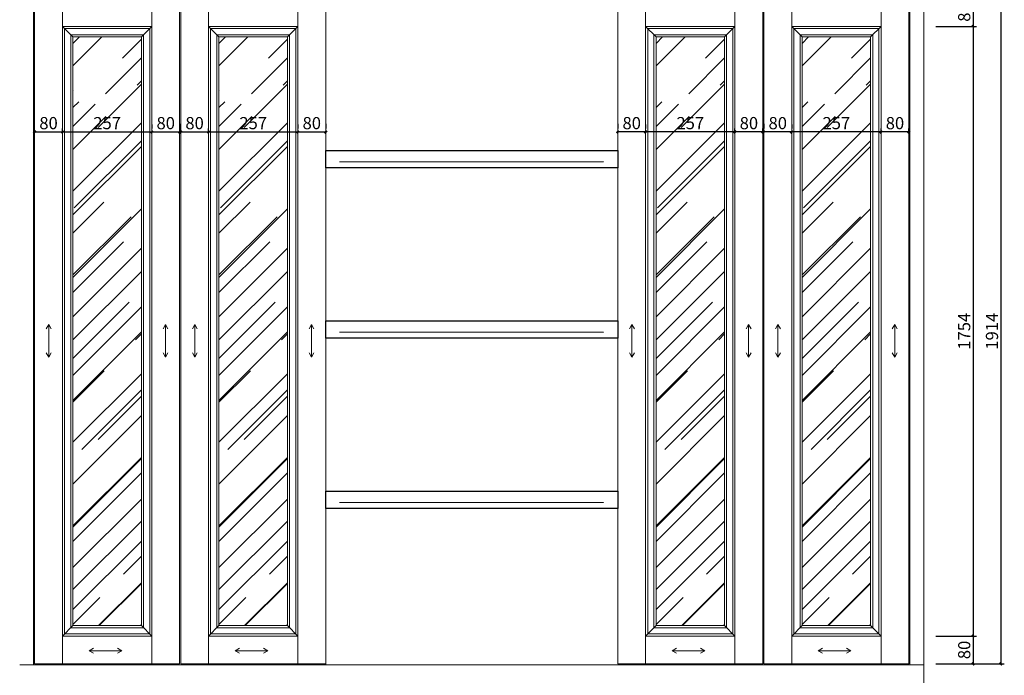
# Model space of a CAD drawing. Units: inches. Extents: x 327901 to 342440, y 115634 to 120916.
# Drawn here: x 329539 to 332370, y 117237 to 119123 of the extents above; entities that cross this region are included whole.
import ezdxf

# ---------------------------------------------------------------- set-up
doc = ezdxf.new("R2010")
doc.units = ezdxf.units.IN
doc.linetypes.add('HIDDEN', pattern=[0.375, 0.25, -0.125])
doc.layers.add('AXIS_TEXT', color=7, linetype='Continuous')
doc.layers.add('绘图01', color=142, linetype='Continuous')
doc.layers.add('内线', color=1, linetype='HIDDEN', lineweight=5)
doc.layers.add('轮廓线', color=7, linetype='Continuous', lineweight=20)
doc.styles.add('DIM_FONT', font='SIMPLEX.shx', dxfattribs={"width": 0.8})
doc.styles.add('t35', font='msyh.ttf', dxfattribs={"height": 35})
doc.dimstyles.new('t35', dxfattribs={"dimtxt": 35, "dimasz": 2, "dimexe": 10, "dimexo": 35, "dimgap": 8, "dimtad": 1, "dimdec": 0, "dimdsep": 46, "dimtxsty": 't35', "dimblk": '1000', "dimcen": 0.09, "dimdle": 10, "dimadec": 0, "dimazin": 0, "dimtfac": 1, "dimtdec": 0, "dimtofl": 0, "dimtmove": 0, "dimatfit": 3, "dimldrblk": 'OPEN90', "dimfxl": 1, "dimtolj": 1, "dimtzin": 0, "dimarcsym": 0})

# ---------------------------------------------------------------- blocks, each defined once
blk = doc.blocks.new('1000')
at = {"layer": '轮廓线'}
blk.add_hatch(color=256, dxfattribs=at).paths.add_polyline_path([(2.8, 0.7), (0.7, 2.8), (-2.8, -0.7), (-0.7, -2.8)])
blk = doc.blocks.new('*D32')
at = {"layer": 'AXIS_TEXT', "color": 0, "lineweight": -2, "transparency": 16777216}
for p, q in [((329581.8, 118798.7), (329581.8, 118810.1)), ((329661.8, 118798.7), (329661.8, 118810.1)), ((329583.8, 118800.1), (329659.8, 118800.1))]:
    blk.add_line(p, q, dxfattribs=at)
at = {"layer": 'Defpoints', "color": 0, "transparency": 16777216}
for p in [(329661.8, 118800.1), (329581.8, 118763.7), (329661.8, 118763.7)]:
    blk.add_point(p, dxfattribs=at)
at = {"layer": 'AXIS_TEXT', "color": 0, "lineweight": -2, "transparency": 16777216, "xscale": 2, "yscale": 2, "zscale": 2, "rotation": 180}
blk.add_blockref('1000', (329581.8, 118800.1), dxfattribs=at)
at = {"layer": 'AXIS_TEXT', "color": 0, "lineweight": -2, "transparency": 16777216, "xscale": 2, "yscale": 2, "zscale": 2}
blk.add_blockref('1000', (329661.8, 118800.1), dxfattribs=at)
at = {"layer": 'AXIS_TEXT', "color": 0, "transparency": 16777216, "insert": (329621.8, 118825.6), "char_height": 35, "attachment_point": 5, "style": 'DIM_FONT'}
blk.add_mtext('\\A1;80', dxfattribs=at)
blk = doc.blocks.new('_Open90')
at = {"color": 0, "linetype": 'ByBlock', "lineweight": -2}
for p, q in [((0, 0), (-1, 0)), ((-0.5, 0.5), (0, 0)), ((0, 0), (-0.5, -0.5))]:
    blk.add_line(p, q, dxfattribs=at)
blk = doc.blocks.new('*D33')
at = {"layer": 'AXIS_TEXT', "color": 0, "lineweight": -2, "transparency": 16777216}
for p, q in [((329661.8, 118798.7), (329661.8, 118810.1)), ((329918.8, 118821.5), (329918.8, 118810.1)), ((329663.8, 118800.1), (329916.8, 118800.1))]:
    blk.add_line(p, q, dxfattribs=at)
at = {"layer": 'Defpoints', "color": 0, "transparency": 16777216}
for p in [(329918.8, 118800.1), (329918.8, 118786.5), (329661.8, 118763.7)]:
    blk.add_point(p, dxfattribs=at)
at = {"layer": 'AXIS_TEXT', "color": 0, "lineweight": -2, "transparency": 16777216, "xscale": 2, "yscale": 2, "zscale": 2, "rotation": 180}
blk.add_blockref('1000', (329661.8, 118800.1), dxfattribs=at)
at = {"layer": 'AXIS_TEXT', "color": 0, "lineweight": -2, "transparency": 16777216, "xscale": 2, "yscale": 2, "zscale": 2}
blk.add_blockref('1000', (329918.8, 118800.1), dxfattribs=at)
at = {"layer": 'AXIS_TEXT', "color": 0, "transparency": 16777216, "insert": (329790.3, 118825.6), "char_height": 35, "attachment_point": 5, "style": 'DIM_FONT'}
blk.add_mtext('\\A1;257', dxfattribs=at)
blk = doc.blocks.new('*D34')
at = {"layer": 'AXIS_TEXT', "color": 0, "lineweight": -2, "transparency": 16777216}
for p, q in [((329918.8, 118821.5), (329918.8, 118810.1)), ((329998.8, 118823.9), (329998.8, 118810.1)), ((329920.8, 118800.1), (329996.8, 118800.1))]:
    blk.add_line(p, q, dxfattribs=at)
at = {"layer": 'Defpoints', "color": 0, "transparency": 16777216}
for p in [(329918.8, 118786.5), (329998.8, 118800.1), (329998.8, 118788.9)]:
    blk.add_point(p, dxfattribs=at)
at = {"layer": 'AXIS_TEXT', "color": 0, "lineweight": -2, "transparency": 16777216, "xscale": 2, "yscale": 2, "zscale": 2, "rotation": 180}
blk.add_blockref('1000', (329918.8, 118800.1), dxfattribs=at)
at = {"layer": 'AXIS_TEXT', "color": 0, "lineweight": -2, "transparency": 16777216, "xscale": 2, "yscale": 2, "zscale": 2}
blk.add_blockref('1000', (329998.8, 118800.1), dxfattribs=at)
at = {"layer": 'AXIS_TEXT', "color": 0, "transparency": 16777216, "insert": (329958.8, 118825.6), "char_height": 35, "attachment_point": 5, "style": 'DIM_FONT'}
blk.add_mtext('\\A1;80', dxfattribs=at)
blk = doc.blocks.new('*D35')
at = {"layer": 'AXIS_TEXT', "color": 0, "lineweight": -2, "transparency": 16777216}
for p, q in [((330001.8, 118798.7), (330001.8, 118810.1)), ((330081.8, 118798.7), (330081.8, 118810.1)), ((330003.8, 118800.1), (330079.8, 118800.1))]:
    blk.add_line(p, q, dxfattribs=at)
at = {"layer": 'Defpoints', "color": 0, "transparency": 16777216}
for p in [(330081.8, 118800.1), (330001.8, 118763.7), (330081.8, 118763.7)]:
    blk.add_point(p, dxfattribs=at)
at = {"layer": 'AXIS_TEXT', "color": 0, "lineweight": -2, "transparency": 16777216, "xscale": 2, "yscale": 2, "zscale": 2, "rotation": 180}
blk.add_blockref('1000', (330001.8, 118800.1), dxfattribs=at)
at = {"layer": 'AXIS_TEXT', "color": 0, "lineweight": -2, "transparency": 16777216, "xscale": 2, "yscale": 2, "zscale": 2}
blk.add_blockref('1000', (330081.8, 118800.1), dxfattribs=at)
at = {"layer": 'AXIS_TEXT', "color": 0, "transparency": 16777216, "insert": (330041.8, 118825.6), "char_height": 35, "attachment_point": 5, "style": 'DIM_FONT'}
blk.add_mtext('\\A1;80', dxfattribs=at)
blk = doc.blocks.new('*D36')
at = {"layer": 'AXIS_TEXT', "color": 0, "lineweight": -2, "transparency": 16777216}
for p, q in [((330081.8, 118798.7), (330081.8, 118810.1)), ((330338.8, 118821.5), (330338.8, 118810.1)), ((330083.8, 118800.1), (330336.8, 118800.1))]:
    blk.add_line(p, q, dxfattribs=at)
at = {"layer": 'Defpoints', "color": 0, "transparency": 16777216}
for p in [(330338.8, 118800.1), (330338.8, 118786.5), (330081.8, 118763.7)]:
    blk.add_point(p, dxfattribs=at)
at = {"layer": 'AXIS_TEXT', "color": 0, "lineweight": -2, "transparency": 16777216, "xscale": 2, "yscale": 2, "zscale": 2, "rotation": 180}
blk.add_blockref('1000', (330081.8, 118800.1), dxfattribs=at)
at = {"layer": 'AXIS_TEXT', "color": 0, "lineweight": -2, "transparency": 16777216, "xscale": 2, "yscale": 2, "zscale": 2}
blk.add_blockref('1000', (330338.8, 118800.1), dxfattribs=at)
at = {"layer": 'AXIS_TEXT', "color": 0, "transparency": 16777216, "insert": (330210.3, 118825.6), "char_height": 35, "attachment_point": 5, "style": 'DIM_FONT'}
blk.add_mtext('\\A1;257', dxfattribs=at)
blk = doc.blocks.new('*D37')
at = {"layer": 'AXIS_TEXT', "color": 0, "lineweight": -2, "transparency": 16777216}
for p, q in [((330338.8, 118821.5), (330338.8, 118810.1)), ((330418.8, 118823.9), (330418.8, 118810.1)), ((330340.8, 118800.1), (330416.8, 118800.1))]:
    blk.add_line(p, q, dxfattribs=at)
at = {"layer": 'Defpoints', "color": 0, "transparency": 16777216}
for p in [(330338.8, 118786.5), (330418.8, 118800.1), (330418.8, 118788.9)]:
    blk.add_point(p, dxfattribs=at)
at = {"layer": 'AXIS_TEXT', "color": 0, "lineweight": -2, "transparency": 16777216, "xscale": 2, "yscale": 2, "zscale": 2, "rotation": 180}
blk.add_blockref('1000', (330338.8, 118800.1), dxfattribs=at)
at = {"layer": 'AXIS_TEXT', "color": 0, "lineweight": -2, "transparency": 16777216, "xscale": 2, "yscale": 2, "zscale": 2}
blk.add_blockref('1000', (330418.8, 118800.1), dxfattribs=at)
at = {"layer": 'AXIS_TEXT', "color": 0, "transparency": 16777216, "insert": (330378.8, 118825.6), "char_height": 35, "attachment_point": 5, "style": 'DIM_FONT'}
blk.add_mtext('\\A1;80', dxfattribs=at)
blk = doc.blocks.new('*D38')
at = {"layer": 'AXIS_TEXT', "color": 0, "lineweight": -2, "transparency": 16777216}
for p, q in [((332015.8, 118798.7), (332015.8, 118810.1)), ((332095.8, 118798.7), (332095.8, 118810.1)), ((332093.8, 118800.1), (332017.8, 118800.1))]:
    blk.add_line(p, q, dxfattribs=at)
at = {"layer": 'Defpoints', "color": 0, "transparency": 16777216}
for p in [(332015.8, 118800.1), (332015.8, 118763.7), (332095.8, 118763.7)]:
    blk.add_point(p, dxfattribs=at)
at = {"layer": 'AXIS_TEXT', "color": 0, "lineweight": -2, "transparency": 16777216, "xscale": 2, "yscale": 2, "zscale": 2, "rotation": 180}
blk.add_blockref('1000', (332015.8, 118800.1), dxfattribs=at)
at = {"layer": 'AXIS_TEXT', "color": 0, "lineweight": -2, "transparency": 16777216, "xscale": 2, "yscale": 2, "zscale": 2}
blk.add_blockref('1000', (332095.8, 118800.1), dxfattribs=at)
at = {"layer": 'AXIS_TEXT', "color": 0, "transparency": 16777216, "insert": (332055.8, 118825.6), "char_height": 35, "attachment_point": 5, "style": 'DIM_FONT'}
blk.add_mtext('\\A1;80', dxfattribs=at)
blk = doc.blocks.new('*D39')
at = {"layer": 'AXIS_TEXT', "color": 0, "lineweight": -2, "transparency": 16777216}
for p, q in [((331758.8, 118821.5), (331758.8, 118810.1)), ((332015.8, 118798.7), (332015.8, 118810.1)), ((332013.8, 118800.1), (331760.8, 118800.1))]:
    blk.add_line(p, q, dxfattribs=at)
at = {"layer": 'Defpoints', "color": 0, "transparency": 16777216}
for p in [(331758.8, 118800.1), (331758.8, 118786.5), (332015.8, 118763.7)]:
    blk.add_point(p, dxfattribs=at)
at = {"layer": 'AXIS_TEXT', "color": 0, "lineweight": -2, "transparency": 16777216, "xscale": 2, "yscale": 2, "zscale": 2, "rotation": 180}
blk.add_blockref('1000', (331758.8, 118800.1), dxfattribs=at)
at = {"layer": 'AXIS_TEXT', "color": 0, "lineweight": -2, "transparency": 16777216, "xscale": 2, "yscale": 2, "zscale": 2}
blk.add_blockref('1000', (332015.8, 118800.1), dxfattribs=at)
at = {"layer": 'AXIS_TEXT', "color": 0, "transparency": 16777216, "insert": (331887.3, 118825.6), "char_height": 35, "attachment_point": 5, "style": 'DIM_FONT'}
blk.add_mtext('\\A1;257', dxfattribs=at)
blk = doc.blocks.new('*D40')
at = {"layer": 'AXIS_TEXT', "color": 0, "lineweight": -2, "transparency": 16777216}
for p, q in [((331678.8, 118823.9), (331678.8, 118810.1)), ((331758.8, 118821.5), (331758.8, 118810.1)), ((331756.8, 118800.1), (331680.8, 118800.1))]:
    blk.add_line(p, q, dxfattribs=at)
at = {"layer": 'Defpoints', "color": 0, "transparency": 16777216}
for p in [(331678.8, 118800.1), (331678.8, 118788.9), (331758.8, 118786.5)]:
    blk.add_point(p, dxfattribs=at)
at = {"layer": 'AXIS_TEXT', "color": 0, "lineweight": -2, "transparency": 16777216, "xscale": 2, "yscale": 2, "zscale": 2, "rotation": 180}
blk.add_blockref('1000', (331678.8, 118800.1), dxfattribs=at)
at = {"layer": 'AXIS_TEXT', "color": 0, "lineweight": -2, "transparency": 16777216, "xscale": 2, "yscale": 2, "zscale": 2}
blk.add_blockref('1000', (331758.8, 118800.1), dxfattribs=at)
at = {"layer": 'AXIS_TEXT', "color": 0, "transparency": 16777216, "insert": (331718.8, 118825.6), "char_height": 35, "attachment_point": 5, "style": 'DIM_FONT'}
blk.add_mtext('\\A1;80', dxfattribs=at)
blk = doc.blocks.new('*D41')
at = {"layer": 'AXIS_TEXT', "color": 0, "lineweight": -2, "transparency": 16777216}
for p, q in [((331595.8, 118798.7), (331595.8, 118810.1)), ((331675.8, 118798.7), (331675.8, 118810.1)), ((331673.8, 118800.1), (331597.8, 118800.1))]:
    blk.add_line(p, q, dxfattribs=at)
at = {"layer": 'Defpoints', "color": 0, "transparency": 16777216}
for p in [(331595.8, 118800.1), (331595.8, 118763.7), (331675.8, 118763.7)]:
    blk.add_point(p, dxfattribs=at)
at = {"layer": 'AXIS_TEXT', "color": 0, "lineweight": -2, "transparency": 16777216, "xscale": 2, "yscale": 2, "zscale": 2, "rotation": 180}
blk.add_blockref('1000', (331595.8, 118800.1), dxfattribs=at)
at = {"layer": 'AXIS_TEXT', "color": 0, "lineweight": -2, "transparency": 16777216, "xscale": 2, "yscale": 2, "zscale": 2}
blk.add_blockref('1000', (331675.8, 118800.1), dxfattribs=at)
at = {"layer": 'AXIS_TEXT', "color": 0, "transparency": 16777216, "insert": (331635.8, 118825.6), "char_height": 35, "attachment_point": 5, "style": 'DIM_FONT'}
blk.add_mtext('\\A1;80', dxfattribs=at)
blk = doc.blocks.new('*D42')
at = {"layer": 'AXIS_TEXT', "color": 0, "lineweight": -2, "transparency": 16777216}
for p, q in [((331338.8, 118821.5), (331338.8, 118810.1)), ((331595.8, 118798.7), (331595.8, 118810.1)), ((331593.8, 118800.1), (331340.8, 118800.1))]:
    blk.add_line(p, q, dxfattribs=at)
at = {"layer": 'Defpoints', "color": 0, "transparency": 16777216}
for p in [(331338.8, 118800.1), (331338.8, 118786.5), (331595.8, 118763.7)]:
    blk.add_point(p, dxfattribs=at)
at = {"layer": 'AXIS_TEXT', "color": 0, "lineweight": -2, "transparency": 16777216, "xscale": 2, "yscale": 2, "zscale": 2, "rotation": 180}
blk.add_blockref('1000', (331338.8, 118800.1), dxfattribs=at)
at = {"layer": 'AXIS_TEXT', "color": 0, "lineweight": -2, "transparency": 16777216, "xscale": 2, "yscale": 2, "zscale": 2}
blk.add_blockref('1000', (331595.8, 118800.1), dxfattribs=at)
at = {"layer": 'AXIS_TEXT', "color": 0, "transparency": 16777216, "insert": (331467.3, 118825.6), "char_height": 35, "attachment_point": 5, "style": 'DIM_FONT'}
blk.add_mtext('\\A1;257', dxfattribs=at)
blk = doc.blocks.new('*D43')
at = {"layer": 'AXIS_TEXT', "color": 0, "lineweight": -2, "transparency": 16777216}
for p, q in [((331258.8, 118823.9), (331258.8, 118810.1)), ((331338.8, 118821.5), (331338.8, 118810.1)), ((331336.8, 118800.1), (331260.8, 118800.1))]:
    blk.add_line(p, q, dxfattribs=at)
at = {"layer": 'Defpoints', "color": 0, "transparency": 16777216}
for p in [(331258.8, 118800.1), (331258.8, 118788.9), (331338.8, 118786.5)]:
    blk.add_point(p, dxfattribs=at)
at = {"layer": 'AXIS_TEXT', "color": 0, "lineweight": -2, "transparency": 16777216, "xscale": 2, "yscale": 2, "zscale": 2, "rotation": 180}
blk.add_blockref('1000', (331258.8, 118800.1), dxfattribs=at)
at = {"layer": 'AXIS_TEXT', "color": 0, "lineweight": -2, "transparency": 16777216, "xscale": 2, "yscale": 2, "zscale": 2}
blk.add_blockref('1000', (331338.8, 118800.1), dxfattribs=at)
at = {"layer": 'AXIS_TEXT', "color": 0, "transparency": 16777216, "insert": (331298.8, 118825.6), "char_height": 35, "attachment_point": 5, "style": 'DIM_FONT'}
blk.add_mtext('\\A1;80', dxfattribs=at)
blk = doc.blocks.new('*D44')
at = {"layer": 'AXIS_TEXT', "color": 0, "lineweight": -2, "transparency": 16777216}
for p, q in [((332173.8, 119183.8), (332290.5, 119183.8)), ((332280.5, 119181.8), (332280.5, 119105.8)), ((332173.8, 119103.8), (332290.5, 119103.8))]:
    blk.add_line(p, q, dxfattribs=at)
at = {"layer": 'Defpoints', "color": 0, "transparency": 16777216}
for p in [(332138.8, 119183.8), (332138.8, 119103.8), (332280.5, 119103.8)]:
    blk.add_point(p, dxfattribs=at)
at = {"layer": 'AXIS_TEXT', "color": 0, "lineweight": -2, "transparency": 16777216, "xscale": 2, "yscale": 2, "zscale": 2}
for p, rotation in [((332280.5, 119183.8), 90), ((332280.5, 119103.8), 270)]:
    blk.add_blockref('1000', p, dxfattribs=dict(at, rotation=rotation))
at = {"layer": 'AXIS_TEXT', "color": 0, "transparency": 16777216, "insert": (332255, 119143.8), "char_height": 35, "attachment_point": 5, "rotation": 90, "style": 'DIM_FONT'}
blk.add_mtext('\\A1;80', dxfattribs=at)
blk = doc.blocks.new('*D45')
at = {"layer": 'AXIS_TEXT', "color": 0, "lineweight": -2, "transparency": 16777216}
for p, q in [((332173.8, 119103.8), (332290.5, 119103.8)), ((332280.5, 119101.8), (332280.5, 117351.8)), ((332173.8, 117349.8), (332290.5, 117349.8))]:
    blk.add_line(p, q, dxfattribs=at)
at = {"layer": 'Defpoints', "color": 0, "transparency": 16777216}
for p in [(332138.8, 119103.8), (332138.8, 117349.8), (332280.5, 117349.8)]:
    blk.add_point(p, dxfattribs=at)
at = {"layer": 'AXIS_TEXT', "color": 0, "lineweight": -2, "transparency": 16777216, "xscale": 2, "yscale": 2, "zscale": 2}
for p, rotation in [((332280.5, 119103.8), 90), ((332280.5, 117349.8), 270)]:
    blk.add_blockref('1000', p, dxfattribs=dict(at, rotation=rotation))
at = {"layer": 'AXIS_TEXT', "color": 0, "transparency": 16777216, "insert": (332255, 118226.8), "char_height": 35, "attachment_point": 5, "rotation": 90, "style": 'DIM_FONT'}
blk.add_mtext('\\A1;1754', dxfattribs=at)
blk = doc.blocks.new('*D46')
at = {"layer": 'AXIS_TEXT', "color": 0, "lineweight": -2, "transparency": 16777216}
for p, q in [((332173.8, 117349.8), (332290.5, 117349.8)), ((332280.5, 117347.8), (332280.5, 117271.8)), ((332173.8, 117269.8), (332290.5, 117269.8))]:
    blk.add_line(p, q, dxfattribs=at)
at = {"layer": 'Defpoints', "color": 0, "transparency": 16777216}
for p in [(332138.8, 117349.8), (332138.8, 117269.8), (332280.5, 117269.8)]:
    blk.add_point(p, dxfattribs=at)
at = {"layer": 'AXIS_TEXT', "color": 0, "lineweight": -2, "transparency": 16777216, "xscale": 2, "yscale": 2, "zscale": 2}
for p, rotation in [((332280.5, 117349.8), 90), ((332280.5, 117269.8), 270)]:
    blk.add_blockref('1000', p, dxfattribs=dict(at, rotation=rotation))
at = {"layer": 'AXIS_TEXT', "color": 0, "transparency": 16777216, "insert": (332255, 117309.8), "char_height": 35, "attachment_point": 5, "rotation": 90, "style": 'DIM_FONT'}
blk.add_mtext('\\A1;80', dxfattribs=at)
blk = doc.blocks.new('*D23')
at = {"layer": 'AXIS_TEXT', "color": 0, "lineweight": -2, "transparency": 16777216}
for p, q in [((332208.8, 119183.8), (332370.3, 119183.8)), ((332360.3, 119181.8), (332360.3, 117271.8)), ((332208.8, 117269.8), (332370.3, 117269.8))]:
    blk.add_line(p, q, dxfattribs=at)
at = {"layer": 'Defpoints', "color": 0, "transparency": 16777216}
for p in [(332173.8, 119183.8), (332173.8, 117269.8), (332360.3, 117269.8)]:
    blk.add_point(p, dxfattribs=at)
at = {"layer": 'AXIS_TEXT', "color": 0, "lineweight": -2, "transparency": 16777216, "xscale": 2, "yscale": 2, "zscale": 2}
for p, rotation in [((332360.3, 119183.8), 90), ((332360.3, 117269.8), 270)]:
    blk.add_blockref('1000', p, dxfattribs=dict(at, rotation=rotation))
at = {"layer": 'AXIS_TEXT', "color": 0, "transparency": 16777216, "insert": (332334.8, 118226.8), "char_height": 35, "attachment_point": 5, "rotation": 90, "style": 'DIM_FONT'}
blk.add_mtext('\\A1;1914', dxfattribs=at)

msp = doc.modelspace()

# ---------------------------------------------------------------- hatches: boundary and pattern name
at = {"layer": 'AXIS_TEXT', "lineweight": 18, "true_color": 0x1c1c1c}
h = msp.add_hatch(dxfattribs=at)
h.set_pattern_fill('AR-RROOF', color=250, scale=5, angle=45, style=0)
h.set_pattern_definition([(45, (168747.87, 167036.9), (107.76307, 287.3682), [1905, -254, 635, -127]), (45, (168822.41, 167201.24), (-209.23997, 29.63485), [381, -41.91, 762, -95.25]), (45, (168716.44, 167158.14), (406.805602, 527.141034), [1016, -177.8, 508, -127])])
h.paths.add_polyline_path([(329888.82, 119073.78), (329691.82, 119073.78), (329691.82, 117379.78), (329888.82, 117379.78)])
h = msp.add_hatch(dxfattribs=at)
h.set_pattern_fill('AR-RROOF', color=250, scale=5, angle=45, style=0)
h.set_pattern_definition([(45, (169167.87, 167036.9), (107.76307, 287.3682), [1905, -254, 635, -127]), (45, (169242.41, 167201.24), (-209.23997, 29.63485), [381, -41.91, 762, -95.25]), (45, (169136.44, 167158.14), (406.805602, 527.141034), [1016, -177.8, 508, -127])])
h.paths.add_polyline_path([(330308.82, 119073.78), (330111.82, 119073.78), (330111.82, 117379.78), (330308.82, 117379.78)])
h = msp.add_hatch(dxfattribs=at)
h.set_pattern_fill('AR-RROOF', color=250, scale=5, angle=45, style=0)
h.set_pattern_definition([(45, (170424.86, 167036.9), (107.76307, 287.3682), [1905, -254, 635, -127]), (45, (170499.4, 167201.24), (-209.23997, 29.63485), [381, -41.91, 762, -95.25]), (45, (170393.43, 167158.14), (406.805602, 527.141034), [1016, -177.8, 508, -127])])
h.paths.add_polyline_path([(331565.81, 119073.78), (331368.81, 119073.78), (331368.81, 117379.78), (331565.81, 117379.78)])
h = msp.add_hatch(dxfattribs=at)
h.set_pattern_fill('AR-RROOF', color=250, scale=5, angle=45, style=0)
h.set_pattern_definition([(45, (170844.86, 167036.9), (107.76307, 287.3682), [1905, -254, 635, -127]), (45, (170919.4, 167201.24), (-209.23997, 29.63485), [381, -41.91, 762, -95.25]), (45, (170813.43, 167158.14), (406.805602, 527.141034), [1016, -177.8, 508, -127])])
h.paths.add_polyline_path([(331985.81, 119073.78), (331788.81, 119073.78), (331788.81, 117379.78), (331985.81, 117379.78)])

# ---------------------------------------------------------------- linework, layer by layer
at = {"layer": 'AXIS_TEXT', "color": 0, "lineweight": 18}
for p, q in [((332138.81, 119266.78), (332138.81, 116466.78)), ((329578.82, 119186.78), (329578.82, 117266.78)), ((329661.82, 119103.78), (329661.82, 119183.78)), ((329918.82, 119103.78), (329918.82, 119183.78)), ((330081.82, 119103.78), (330081.82, 119183.78)), ((330338.82, 119103.78), (330338.82, 119183.78)), ((330418.82, 119186.78, 0), (330418.82, 117266.78, 0)), ((331338.81, 119103.78, 0), (331338.81, 119183.78, 0)), ((331595.81, 119103.78, 0), (331595.81, 119183.78, 0)), ((331758.81, 119103.78), (331758.81, 119183.78)), ((332015.81, 119103.78), (332015.81, 119183.78)), ((332098.81, 119186.78), (332098.81, 117266.78)), ((329691.82, 119073.78), (329661.82, 119103.78)), ((329888.82, 119073.78), (329918.82, 119103.78)), ((330111.82, 119073.78), (330081.82, 119103.78)), ((330308.82, 119073.78), (330338.82, 119103.78)), ((331368.81, 119073.78, 0), (331338.81, 119103.78, 0)), ((331565.81, 119073.78, 0), (331595.81, 119103.78, 0)), ((331788.81, 119073.78), (331758.81, 119103.78)), ((331985.81, 119073.78), (332015.81, 119103.78)), ((329622.43, 118246.57), (329615.35, 118233.93)), ((329622.43, 118246.57), (329622.43, 118152.41)), ((329622.43, 118246.57), (329629.51, 118233.93)), ((329958.08, 118246.57), (329950.99, 118233.93)), ((329958.08, 118246.57), (329958.08, 118152.41)), ((329958.08, 118246.57), (329965.16, 118233.93)), ((330042.43, 118246.57), (330035.35, 118233.93)), ((330042.43, 118246.57), (330042.43, 118152.41)), ((330042.43, 118246.57), (330049.51, 118233.93)), ((330378.08, 118246.57), (330370.99, 118233.93)), ((330378.08, 118246.57), (330378.08, 118152.41)), ((330378.08, 118246.57), (330385.16, 118233.93)), ((331299.42, 118246.57, 0), (331292.33, 118233.93, 0)), ((331299.42, 118246.57, 0), (331299.42, 118152.41, 0)), ((331299.42, 118246.57, 0), (331306.5, 118233.93, 0)), ((331635.06, 118246.57, 0), (331627.98, 118233.93, 0)), ((331635.06, 118246.57, 0), (331635.06, 118152.41, 0)), ((331635.06, 118246.57, 0), (331642.14, 118233.93, 0)), ((331719.42, 118246.57), (331712.33, 118233.93)), ((331719.42, 118246.57), (331719.42, 118152.41)), ((331719.42, 118246.57), (331726.5, 118233.93)), ((332055.06, 118246.57), (332047.98, 118233.93)), ((332055.06, 118246.57), (332055.06, 118152.41)), ((332055.06, 118246.57), (332062.14, 118233.93)), ((329615.35, 118165.05), (329622.43, 118152.41)), ((329629.51, 118165.05), (329622.43, 118152.41)), ((329950.99, 118165.05), (329958.08, 118152.41)), ((329965.16, 118165.05), (329958.08, 118152.41)), ((330035.35, 118165.05), (330042.43, 118152.41)), ((330049.51, 118165.05), (330042.43, 118152.41)), ((330370.99, 118165.05), (330378.08, 118152.41)), ((330385.16, 118165.05), (330378.08, 118152.41)), ((331292.33, 118165.05, 0), (331299.42, 118152.41, 0)), ((331306.5, 118165.05, 0), (331299.42, 118152.41, 0)), ((331627.98, 118165.05, 0), (331635.06, 118152.41, 0)), ((331642.14, 118165.05, 0), (331635.06, 118152.41, 0)), ((331712.33, 118165.05), (331719.42, 118152.41)), ((331726.5, 118165.05), (331719.42, 118152.41)), ((332047.98, 118165.05), (332055.06, 118152.41)), ((332062.14, 118165.05), (332055.06, 118152.41)), ((329691.82, 117379.78), (329661.82, 117349.78)), ((329888.82, 117379.78), (329918.82, 117349.78)), ((330111.82, 117379.78), (330081.82, 117349.78)), ((330308.82, 117379.78), (330338.82, 117349.78)), ((331368.81, 117379.78, 0), (331338.81, 117349.78, 0)), ((331565.81, 117379.78, 0), (331595.81, 117349.78, 0)), ((331788.81, 117379.78), (331758.81, 117349.78)), ((331985.81, 117379.78), (332015.81, 117349.78)), ((329661.82, 117349.78), (329661.82, 117269.78)), ((329918.82, 117349.78), (329918.82, 117269.78)), ((330081.82, 117349.78), (330081.82, 117269.78)), ((330338.82, 117349.78), (330338.82, 117269.78)), ((331338.81, 117349.78, 0), (331338.81, 117269.78, 0)), ((331595.81, 117349.78, 0), (331595.81, 117269.78, 0)), ((331758.81, 117349.78), (331758.81, 117269.78)), ((332015.81, 117349.78), (332015.81, 117269.78)), ((329738.16, 117307.6), (329750.8, 117314.68)), ((329738.16, 117307.6), (329832.31, 117307.6)), ((329738.16, 117307.6), (329750.8, 117300.52)), ((329819.67, 117314.68), (329832.31, 117307.6)), ((329819.67, 117300.52), (329832.31, 117307.6)), ((330158.16, 117307.6), (330170.8, 117314.68)), ((330158.16, 117307.6), (330252.31, 117307.6)), ((330158.16, 117307.6), (330170.8, 117300.52)), ((330239.67, 117314.68), (330252.31, 117307.6)), ((330239.67, 117300.52), (330252.31, 117307.6)), ((331415.15, 117307.6, 0), (331427.79, 117314.68, 0)), ((331415.15, 117307.6, 0), (331509.3, 117307.6, 0)), ((331415.15, 117307.6, 0), (331427.79, 117300.52, 0)), ((331496.66, 117314.68, 0), (331509.3, 117307.6, 0)), ((331496.66, 117300.52, 0), (331509.3, 117307.6, 0)), ((331835.15, 117307.6), (331847.79, 117314.68)), ((331835.15, 117307.6), (331929.3, 117307.6)), ((331835.15, 117307.6), (331847.79, 117300.52)), ((331916.66, 117314.68), (331929.3, 117307.6)), ((331916.66, 117300.52), (331929.3, 117307.6)), ((332138.81, 117266.78), (329538.82, 117266.78))]:
    msp.add_line(p, q, dxfattribs=at)
at = {"layer": 'AXIS_TEXT', "color": 1, "lineweight": 18}
for points in [[(329581.82, 119183.78), (329998.82, 119183.78), (329998.82, 117269.78), (329581.82, 117269.78)], [(330001.82, 119183.78), (330418.82, 119183.78), (330418.82, 117269.78), (330001.82, 117269.78)], [(330001.82, 119183.78), (330418.82, 119183.78), (330418.82, 117269.78), (330001.82, 117269.78)], [(331675.81, 119183.78), (331258.81, 119183.78), (331258.81, 117269.78), (331675.81, 117269.78)], [(332095.81, 119183.78), (331678.81, 119183.78), (331678.81, 117269.78), (332095.81, 117269.78)], [(331678.81, 119183.78), (332095.81, 119183.78), (332095.81, 117269.78), (331678.81, 117269.78)]]:
    msp.add_lwpolyline(points, close=True, dxfattribs=at)
at = {"layer": 'AXIS_TEXT', "color": 1, "lineweight": 18, "elevation": 0}
msp.add_lwpolyline([(331258.81, 119183.78), (331675.81, 119183.78), (331675.81, 117269.78), (331258.81, 117269.78)], close=True, dxfattribs=at)
at = {"layer": 'AXIS_TEXT', "color": 0, "lineweight": 18}
for points in [[(329661.82, 119103.78), (329918.82, 119103.78), (329918.82, 117349.78), (329661.82, 117349.78)], [(330081.82, 119103.78), (330338.82, 119103.78), (330338.82, 117349.78), (330081.82, 117349.78)], [(331758.81, 119103.78), (332015.81, 119103.78), (332015.81, 117349.78), (331758.81, 117349.78)], [(329691.82, 119073.78), (329888.82, 119073.78), (329888.82, 117379.78), (329691.82, 117379.78)], [(330111.82, 119073.78), (330308.82, 119073.78), (330308.82, 117379.78), (330111.82, 117379.78)], [(331788.81, 119073.78), (331985.81, 119073.78), (331985.81, 117379.78), (331788.81, 117379.78)]]:
    msp.add_lwpolyline(points, close=True, dxfattribs=at)
at = {"layer": 'AXIS_TEXT', "color": 250, "lineweight": 18, "true_color": 0x1c1c1c}
for points in [[(329667.82, 119097.78), (329912.82, 119097.78), (329912.82, 117355.78), (329667.82, 117355.78)], [(330087.82, 119097.78), (330332.82, 119097.78), (330332.82, 117355.78), (330087.82, 117355.78)], [(331764.81, 119097.78), (332009.81, 119097.78), (332009.81, 117355.78), (331764.81, 117355.78)], [(329685.82, 119079.78), (329894.82, 119079.78), (329894.82, 117373.78), (329685.82, 117373.78)], [(330105.82, 119079.78), (330314.82, 119079.78), (330314.82, 117373.78), (330105.82, 117373.78)], [(331782.81, 119079.78), (331991.81, 119079.78), (331991.81, 117373.78), (331782.81, 117373.78)]]:
    msp.add_lwpolyline(points, close=True, dxfattribs=at)
at = {"layer": 'AXIS_TEXT', "color": 0, "lineweight": 18, "elevation": 0}
for points in [[(331338.81, 119103.78), (331595.81, 119103.78), (331595.81, 117349.78), (331338.81, 117349.78)], [(331368.81, 119073.78), (331565.81, 119073.78), (331565.81, 117379.78), (331368.81, 117379.78)]]:
    msp.add_lwpolyline(points, close=True, dxfattribs=at)
at = {"layer": 'AXIS_TEXT', "color": 250, "lineweight": 18, "true_color": 0x1c1c1c, "elevation": 0}
for points in [[(331344.81, 119097.78), (331589.81, 119097.78), (331589.81, 117355.78), (331344.81, 117355.78)], [(331362.81, 119079.78), (331571.81, 119079.78), (331571.81, 117373.78), (331362.81, 117373.78)]]:
    msp.add_lwpolyline(points, close=True, dxfattribs=at)
at = {"layer": '内线'}
for p, q in [((330458.82, 118714.28, 0), (331218.82, 118714.28, 0)), ((330458.82, 118224.28, 0), (331218.82, 118224.28, 0)), ((330458.82, 117734.28, 0), (331218.82, 117734.28, 0))]:
    msp.add_line(p, q, dxfattribs=at)
at = {"layer": '绘图01', "color": 0, "elevation": 0}
for points in [[(330418.82, 118746.78), (331258.82, 118746.78), (331258.82, 118696.78), (330418.82, 118696.78)], [(330418.82, 118256.78), (331258.82, 118256.78), (331258.82, 118206.78), (330418.82, 118206.78)], [(330418.82, 117766.78), (331258.82, 117766.78), (331258.82, 117716.78), (330418.82, 117716.78)]]:
    msp.add_lwpolyline(points, close=True, dxfattribs=at)

# ---------------------------------------------------------------- dimensions: what is measured, and where the dimension line sits
at = {"layer": 'AXIS_TEXT', "color": 0}
for base, p1, p2, angle, picture, middle in [((332280.53, 119103.78), (332138.81, 119183.78), (332138.81, 119103.78), 90, '*D44', (332280.53, 119143.78)), ((331595.82, 118800.12), (331675.82, 118763.67), (331595.82, 118763.67), 180, '*D41', (331635.82, 118800.12)), ((332015.82, 118800.12), (332095.82, 118763.67), (332015.82, 118763.67), 180, '*D38', (332055.82, 118800.12)), ((332280.53, 117269.78), (332138.81, 117349.78), (332138.81, 117269.78), 90, '*D46', (332280.53, 117309.78))]:
    dim = msp.add_linear_dim(base=base, p1=p1, p2=p2, angle=angle, dimstyle='t35', override={"dimtxsty": 'DIM_FONT'}, dxfattribs=at)
    dim.commit()
    dim.dimension.update_dxf_attribs({"geometry": picture, "text_midpoint": middle, "dimtype": 128})
for base, p1, p2, angle, picture, middle in [((332360.27, 117269.78), (332173.81, 119183.78), (332173.81, 117269.78), 90, '*D23', (332334.77, 118226.78)), ((332280.53, 117349.78), (332138.81, 119103.78), (332138.81, 117349.78), 90, '*D45', (332255.03, 118226.78)), ((331258.82, 118800.12), (331338.82, 118786.52), (331258.82, 118788.92), 180, '*D43', (331298.82, 118825.62)), ((331338.82, 118800.12), (331595.82, 118763.67), (331338.82, 118786.52), 180, '*D42', (331467.32, 118825.62)), ((331678.82, 118800.12), (331758.82, 118786.52), (331678.82, 118788.92), 180, '*D40', (331718.82, 118825.62)), ((331758.82, 118800.12), (332015.82, 118763.67), (331758.82, 118786.52), 180, '*D39', (331887.32, 118825.62))]:
    dim = msp.add_linear_dim(base=base, p1=p1, p2=p2, angle=angle, dimstyle='t35', override={"dimtxsty": 'DIM_FONT'}, dxfattribs=at)
    dim.commit()
    dim.dimension.update_dxf_attribs({"geometry": picture, "text_midpoint": middle})
for base, p1, p2, picture, middle in [((329661.82, 118800.12), (329581.82, 118763.67), (329661.82, 118763.67), '*D32', (329621.82, 118800.12)), ((330081.82, 118800.12), (330001.82, 118763.67), (330081.82, 118763.67), '*D35', (330041.82, 118800.12))]:
    dim = msp.add_linear_dim(base=base, p1=p1, p2=p2, dimstyle='t35', override={"dimtxsty": 'DIM_FONT'}, dxfattribs=at)
    dim.commit()
    dim.dimension.update_dxf_attribs({"geometry": picture, "text_midpoint": middle, "dimtype": 128})
for base, p1, p2, picture, middle in [((329918.82, 118800.12), (329661.82, 118763.67), (329918.82, 118786.52), '*D33', (329790.32, 118825.62)), ((329998.82, 118800.12), (329918.82, 118786.52), (329998.82, 118788.92), '*D34', (329958.82, 118825.62)), ((330338.82, 118800.12), (330081.82, 118763.67), (330338.82, 118786.52), '*D36', (330210.32, 118825.62)), ((330418.82, 118800.12), (330338.82, 118786.52), (330418.82, 118788.92), '*D37', (330378.82, 118825.62))]:
    dim = msp.add_linear_dim(base=base, p1=p1, p2=p2, dimstyle='t35', override={"dimtxsty": 'DIM_FONT'}, dxfattribs=at)
    dim.commit()
    dim.dimension.update_dxf_attribs({"geometry": picture, "text_midpoint": middle})

doc.saveas('drawing.dxf')
